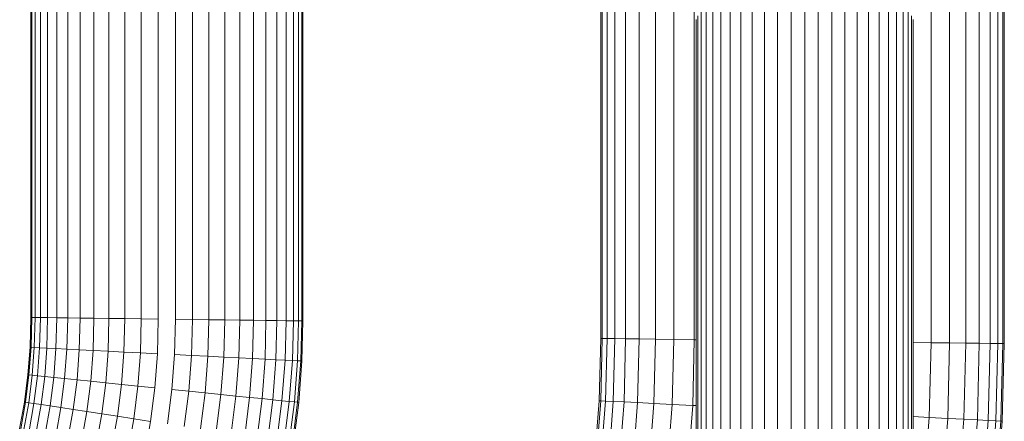
# Model space of a CAD drawing. Units: millimetres. Extents: x -2714 to 7366, y -2955 to 4173.
# Drawn here: x 3917 to 4134, y 330 to 418 of the extents above; entities that cross this region are included whole.
import ezdxf

# ---------------------------------------------------------------- set-up
doc = ezdxf.new("R2010")
doc.units = ezdxf.units.MM
doc.layers.add('A-GENM', color=13, linetype='Continuous', lineweight=9)
doc.layers.add('G-IMPT', color=8, linetype='Continuous', lineweight=9)

# ---------------------------------------------------------------- blocks, each defined once
blk = doc.blocks.new('D  Gym Spacwalker - 4_DWG-V2-East')
at = {"layer": 'G-IMPT'}
for p, q in [((1767.89, 346.88), (1767.89, 1273.36)), ((1771.97, 346.83), (1771.97, 1273.36)), ((1775.53, 346.79), (1775.53, 1273.36)), ((1778.52, 346.75), (1778.52, 1273.36)), ((1780.9, 346.72), (1780.9, 1273.36)), ((1782.63, 346.7), (1782.63, 1273.36)), ((1783.68, 346.68), (1783.68, 1273.36)), ((1784.03, 1273.36), (1784.03, 346.68)), ((1597.48, 352.09), (1597.48, 1064.44)), ((1601.25, 352.04), (1601.25, 1064.44)), ((1590.09, 352.18), (1590.09, 1062.22)), ((1593.74, 352.14), (1593.74, 1063.7)), ((1604.99, 351.99), (1604.99, 1063.7)), ((1608.63, 351.95), (1608.63, 1062.22)), ((1586.59, 352.23), (1586.59, 1060.04)), ((1612.14, 351.9), (1612.14, 1060.04)), ((1583.29, 352.27), (1583.29, 1057.65)), ((1615.44, 351.86), (1615.44, 1057.65)), ((1580.24, 352.31), (1580.24, 1055.44)), ((1618.49, 351.82), (1618.49, 1055.44)), ((1715.68, 347.54), (1715.68, 1057.24)), ((1577.5, 352.34), (1577.5, 1053.19)), ((1621.23, 351.79), (1621.23, 1053.19)), ((1575.09, 352.37), (1575.09, 1051.13)), ((1623.63, 351.76), (1623.63, 1051.13)), ((1711.16, 347.6), (1711.16, 1052.08)), ((1573.07, 352.4), (1573.07, 1049.18)), ((1625.65, 351.73), (1625.65, 1049.18)), ((1570.31, 352.43), (1570.31, 1046.64)), ((1571.47, 352.42), (1571.47, 1047.92)), ((1627.26, 351.71), (1627.26, 1047.92)), ((1628.42, 351.7), (1628.42, 1046.64)), ((1707.09, 347.65), (1707.09, 1048.27)), ((1569.36, 352.44), (1569.36, 1045.76)), ((1569.6, 352.44), (1569.6, 1046.2)), ((1629.13, 351.69), (1629.13, 1046.2)), ((1629.36, 1045.76), (1629.36, 351.68)), ((1703.53, 347.7), (1703.53, 1044.42)), ((1700.53, 347.74), (1700.53, 1041.42)), ((1698.15, 347.77), (1698.15, 1038.98)), ((1695.38, 347.8), (1695.38, 1036.13)), ((1696.43, 347.79), (1696.43, 1037.07)), ((1695.03, 347.81), (1695.03, 1035.49)), ((1728.45, 25.72), (1728.45, 423.82)), ((1731.18, 27.12), (1731.18, 424.19)), ((1734.05, 28.26), (1734.05, 424.46)), ((1737.01, 28.78), (1737.01, 424.63)), ((1740.02, 424.68), (1740.02, 28.87)), ((1743.02, 28.65), (1743.02, 424.63)), ((1745.98, 27.8), (1745.98, 424.46)), ((1748.85, 26.46), (1748.85, 424.19)), ((1751.58, 24.72), (1751.58, 423.82)), ((1719.75, 12.52), (1719.75, 421.45)), ((1721.52, 17.74), (1721.52, 422.16)), ((1723.59, 21.11), (1723.59, 422.79)), ((1725.91, 23.74), (1725.91, 423.35)), ((1754.12, 22.26), (1754.12, 423.35)), ((1756.45, 19.16), (1756.44, 422.79)), ((1758.51, 14.3), (1758.51, 422.16)), ((1760.28, 9.07), (1760.28, 421.45)), ((1717.19, 9.07), (1717.19, 419.87)), ((1718.3, 9.07), (1718.3, 420.68)), ((1761.73, 9.07), (1761.73, 420.68)), ((1762.84, 9.07), (1762.84, 419.87)), ((1716.06, 9.07), (1716.06, 418.16)), ((1716.44, 9.07), (1716.44, 419.02)), ((1763.59, 9.07), (1763.59, 419.02)), ((1763.97, 9.07), (1763.97, 418.16)), ((1569.2, 345.87), (1569.36, 352.44)), ((1569.36, 352.44), (1569.6, 352.44)), ((1569.43, 345.86), (1569.6, 352.44)), ((1569.6, 352.44), (1570.31, 352.43)), ((1570.14, 345.82), (1570.31, 352.43)), ((1570.31, 352.43), (1571.47, 352.42)), ((1571.3, 345.76), (1571.47, 352.42)), ((1571.47, 352.42), (1573.07, 352.4)), ((1572.9, 345.68), (1573.07, 352.4)), ((1573.07, 352.4), (1575.09, 352.37)), ((1574.92, 345.58), (1575.09, 352.37)), ((1575.09, 352.37), (1577.5, 352.34)), ((1577.32, 345.46), (1577.5, 352.34)), ((1577.5, 352.34), (1580.24, 352.31)), ((1580.06, 345.32), (1580.24, 352.31)), ((1580.24, 352.31), (1583.29, 352.27)), ((1583.11, 345.17), (1583.29, 352.27)), ((1583.29, 352.27), (1586.59, 352.23)), ((1586.41, 345), (1586.59, 352.23)), ((1586.59, 352.23), (1590.09, 352.18)), ((1589.91, 344.82), (1590.09, 352.18)), ((1590.09, 352.18), (1593.74, 352.14)), ((1593.55, 344.64), (1593.74, 352.14)), ((1593.74, 352.14), (1597.48, 352.09)), ((1597.29, 344.45), (1597.48, 352.09)), ((1601.05, 344.26), (1601.25, 352.04)), ((1601.25, 352.04), (1604.99, 351.99)), ((1604.78, 344.07), (1604.99, 351.99)), ((1604.99, 351.99), (1608.63, 351.95)), ((1608.43, 343.88), (1608.63, 351.95)), ((1608.63, 351.95), (1612.14, 351.9)), ((1611.93, 343.7), (1612.14, 351.9)), ((1612.14, 351.9), (1615.44, 351.86)), ((1615.23, 343.54), (1615.44, 351.86)), ((1615.44, 351.86), (1618.49, 351.82)), ((1618.27, 343.38), (1618.49, 351.82)), ((1618.49, 351.82), (1621.23, 351.79)), ((1621.02, 343.24), (1621.23, 351.79)), ((1621.23, 351.79), (1623.63, 351.76)), ((1623.42, 343.12), (1623.63, 351.76)), ((1623.63, 351.76), (1625.65, 351.73)), ((1625.43, 343.02), (1625.65, 351.73)), ((1625.65, 351.73), (1627.26, 351.71)), ((1627.04, 342.94), (1627.26, 351.71)), ((1627.26, 351.71), (1628.42, 351.7)), ((1628.2, 342.88), (1628.42, 351.7)), ((1628.42, 351.7), (1629.13, 351.69)), ((1628.9, 342.84), (1629.13, 351.69)), ((1629.13, 351.69), (1629.36, 351.68)), ((1629.36, 351.68), (1629.14, 342.83)), ((1694.68, 334.07), (1695.03, 347.81)), ((1695.38, 347.8), (1695.03, 347.81)), ((1695.03, 334.05), (1695.38, 347.8)), ((1696.43, 347.79), (1695.38, 347.8)), ((1696.08, 334), (1696.43, 347.79)), ((1698.15, 347.77), (1696.43, 347.79)), ((1697.8, 333.91), (1698.15, 347.77)), ((1700.53, 347.74), (1698.15, 347.77)), ((1700.18, 333.79), (1700.53, 347.74)), ((1703.53, 347.7), (1700.53, 347.74)), ((1703.17, 333.64), (1703.53, 347.7)), ((1707.09, 347.65), (1703.53, 347.7)), ((1706.73, 333.46), (1707.09, 347.65)), ((1711.16, 347.6), (1707.09, 347.65)), ((1710.8, 333.25), (1711.16, 347.6)), ((1715.68, 347.54), (1711.16, 347.6)), ((1715.32, 333.02), (1715.68, 347.54)), ((1716.06, 347.54), (1715.68, 347.54)), ((1568.73, 339.78), (1569.2, 345.87)), ((1568.97, 339.75), (1569.43, 345.86)), ((1569.2, 345.87), (1569.43, 345.86)), ((1569.43, 345.86), (1570.14, 345.82)), ((1569.67, 339.68), (1570.14, 345.82)), ((1570.14, 345.82), (1571.3, 345.76)), ((1570.83, 339.56), (1571.3, 345.76)), ((1571.3, 345.76), (1572.9, 345.68)), ((1572.43, 339.4), (1572.9, 345.68)), ((1572.9, 345.68), (1574.92, 345.58)), ((1574.44, 339.2), (1574.92, 345.58)), ((1574.92, 345.58), (1577.32, 345.46)), ((1576.83, 338.95), (1577.32, 345.46)), ((1577.32, 345.46), (1580.06, 345.32)), ((1579.56, 338.67), (1580.06, 345.32)), ((1580.06, 345.32), (1583.11, 345.17)), ((1767.89, 346.88), (1763.97, 346.93)), ((1767.48, 330.38), (1767.89, 346.88)), ((1771.97, 346.83), (1767.89, 346.88)), ((1771.55, 330.17), (1771.97, 346.83)), ((1775.53, 346.79), (1771.97, 346.83)), ((1775.1, 329.99), (1775.53, 346.79)), ((1778.52, 346.75), (1775.53, 346.79)), ((1778.1, 329.84), (1778.52, 346.75)), ((1780.9, 346.72), (1778.52, 346.75)), ((1780.47, 329.72), (1780.9, 346.72)), ((1782.63, 346.7), (1780.9, 346.72)), ((1782.2, 329.63), (1782.63, 346.7)), ((1783.68, 346.68), (1782.63, 346.7)), ((1783.24, 329.58), (1783.68, 346.68)), ((1784.03, 346.68), (1783.59, 329.56)), ((1784.03, 346.68), (1783.68, 346.68)), ((1582.59, 338.37), (1583.11, 345.17)), ((1583.11, 345.17), (1586.41, 345)), ((1585.88, 338.03), (1586.41, 345)), ((1586.41, 345), (1589.91, 344.82)), ((1589.36, 337.68), (1589.91, 344.82)), ((1589.91, 344.82), (1593.55, 344.64)), ((1592.99, 337.31), (1593.55, 344.64)), ((1593.55, 344.64), (1597.29, 344.45)), ((1596.71, 336.93), (1597.29, 344.45)), ((1600.46, 336.55), (1601.05, 344.26)), ((1601.05, 344.26), (1604.78, 344.07)), ((1604.18, 336.17), (1604.78, 344.07)), ((1604.78, 344.07), (1608.43, 343.88)), ((1607.81, 335.8), (1608.43, 343.88)), ((1608.43, 343.88), (1611.93, 343.7)), ((1611.3, 335.45), (1611.93, 343.7)), ((1611.93, 343.7), (1615.23, 343.54)), ((1614.59, 335.11), (1615.23, 343.54)), ((1615.23, 343.54), (1618.27, 343.38)), ((1617.62, 334.8), (1618.27, 343.38)), ((1618.27, 343.38), (1621.02, 343.24)), ((1620.35, 334.53), (1621.02, 343.24)), ((1621.02, 343.24), (1623.42, 343.12)), ((1622.74, 334.28), (1623.42, 343.12)), ((1623.42, 343.12), (1625.43, 343.02)), ((1624.75, 334.08), (1625.43, 343.02)), ((1625.43, 343.02), (1627.04, 342.94)), ((1626.35, 333.92), (1627.04, 342.94)), ((1627.04, 342.94), (1628.2, 342.88)), ((1627.51, 333.8), (1628.2, 342.88)), ((1628.2, 342.88), (1628.9, 342.84)), ((1628.21, 333.73), (1628.9, 342.84)), ((1629.14, 342.83), (1628.44, 333.7)), ((1628.9, 342.84), (1629.14, 342.83)), ((1567.97, 333.78), (1568.73, 339.78)), ((1568.2, 333.74), (1568.97, 339.75)), ((1568.73, 339.78), (1568.97, 339.75)), ((1568.9, 333.63), (1569.67, 339.68)), ((1568.97, 339.75), (1569.67, 339.68)), ((1569.67, 339.68), (1570.83, 339.56)), ((1570.05, 333.46), (1570.83, 339.56)), ((1570.83, 339.56), (1572.43, 339.4)), ((1571.64, 333.21), (1572.43, 339.4)), ((1572.43, 339.4), (1574.44, 339.2)), ((1573.64, 332.91), (1574.44, 339.2)), ((1574.44, 339.2), (1576.83, 338.95)), ((1576.01, 332.55), (1576.83, 338.95)), ((1576.83, 338.95), (1579.56, 338.67)), ((1578.73, 332.13), (1579.56, 338.67)), ((1579.56, 338.67), (1582.59, 338.37)), ((1581.74, 331.67), (1582.59, 338.37)), ((1582.59, 338.37), (1585.88, 338.03)), ((1585, 331.17), (1585.88, 338.03)), ((1585.88, 338.03), (1589.36, 337.68)), ((1588.47, 330.64), (1589.36, 337.68)), ((1589.36, 337.68), (1592.99, 337.31)), ((1592.08, 330.09), (1592.99, 337.31)), ((1592.99, 337.31), (1596.71, 336.93)), ((1595.77, 329.52), (1596.71, 336.93)), ((1599.5, 328.95), (1600.46, 336.55)), ((1600.46, 336.55), (1604.18, 336.17)), ((1603.19, 328.39), (1604.18, 336.17)), ((1604.18, 336.17), (1607.81, 335.8)), ((1606.8, 327.84), (1607.81, 335.8)), ((1607.81, 335.8), (1611.3, 335.45)), ((1610.26, 327.31), (1611.3, 335.45)), ((1611.3, 335.45), (1614.59, 335.11)), ((1613.53, 326.81), (1614.59, 335.11)), ((1614.59, 335.11), (1617.62, 334.8)), ((1616.54, 326.35), (1617.62, 334.8)), ((1617.62, 334.8), (1620.35, 334.53)), ((1619.26, 325.93), (1620.35, 334.53)), ((1620.35, 334.53), (1622.74, 334.28)), ((1566.91, 327.88), (1567.97, 333.78)), ((1567.15, 327.83), (1568.2, 333.74)), ((1567.84, 327.69), (1568.9, 333.63)), ((1567.97, 333.78), (1568.2, 333.74)), ((1568.2, 333.74), (1568.9, 333.63)), ((1568.9, 333.63), (1570.05, 333.46)), ((1568.98, 327.45), (1570.05, 333.46)), ((1570.05, 333.46), (1571.64, 333.21)), ((1570.55, 327.13), (1571.64, 333.21)), ((1571.64, 333.21), (1573.64, 332.91)), ((1572.53, 326.73), (1573.64, 332.91)), ((1573.64, 332.91), (1576.01, 332.55)), ((1574.88, 326.25), (1576.01, 332.55)), ((1576.01, 332.55), (1578.73, 332.13)), ((1621.63, 325.57), (1622.74, 334.28)), ((1622.74, 334.28), (1624.75, 334.08)), ((1623.63, 325.26), (1624.75, 334.08)), ((1624.75, 334.08), (1626.35, 333.92)), ((1625.22, 325.02), (1626.35, 333.92)), ((1626.35, 333.92), (1627.51, 333.8)), ((1626.37, 324.84), (1627.51, 333.8)), ((1627.06, 324.74), (1628.21, 333.73)), ((1628.44, 333.7), (1627.3, 324.7)), ((1627.51, 333.8), (1628.21, 333.73)), ((1628.21, 333.73), (1628.44, 333.7)), ((1693.69, 321.1), (1694.68, 334.07)), ((1694.04, 321.06), (1695.03, 334.05)), ((1695.03, 334.05), (1694.68, 334.07)), ((1696.08, 334), (1695.03, 334.05)), ((1695.08, 320.96), (1696.08, 334)), ((1697.8, 333.91), (1696.08, 334)), ((1696.8, 320.78), (1697.8, 333.91)), ((1700.18, 333.79), (1697.8, 333.91)), ((1699.17, 320.54), (1700.18, 333.79)), ((1703.17, 333.64), (1700.18, 333.79)), ((1702.15, 320.24), (1703.17, 333.64)), ((1706.73, 333.46), (1703.17, 333.64)), ((1705.69, 319.88), (1706.73, 333.46)), ((1710.8, 333.25), (1706.73, 333.46)), ((1709.75, 319.46), (1710.8, 333.25)), ((1715.32, 333.02), (1710.8, 333.25)), ((1714.25, 319.01), (1715.32, 333.02)), ((1716.06, 332.99), (1715.32, 333.02)), ((1577.57, 325.69), (1578.73, 332.13)), ((1578.73, 332.13), (1581.74, 331.67)), ((1580.56, 325.08), (1581.74, 331.67)), ((1581.74, 331.67), (1585, 331.17)), ((1583.8, 324.42), (1585, 331.17)), ((1585, 331.17), (1588.47, 330.64)), ((1587.23, 323.72), (1588.47, 330.64)), ((1588.47, 330.64), (1592.08, 330.09)), ((1590.8, 322.98), (1592.08, 330.09)), ((1592.08, 330.09), (1595.77, 329.52)), ((1767.48, 330.38), (1763.97, 330.56)), ((1766.21, 313.72), (1767.48, 330.38)), ((1771.55, 330.17), (1767.48, 330.38)), ((1770.26, 313.31), (1771.55, 330.17)), ((1775.1, 329.99), (1771.55, 330.17)), ((1594.47, 322.23), (1595.77, 329.52)), ((1773.81, 312.95), (1775.1, 329.99)), ((1778.1, 329.84), (1775.1, 329.99)), ((1776.79, 312.65), (1778.1, 329.84)), ((1780.47, 329.72), (1778.1, 329.84)), ((1779.15, 312.41), (1780.47, 329.72)), ((1782.2, 329.63), (1780.47, 329.72)), ((1780.87, 312.23), (1782.2, 329.63)), ((1781.91, 312.13), (1783.24, 329.58)), ((1783.24, 329.58), (1782.2, 329.63)), ((1783.59, 329.56), (1782.26, 312.09)), ((1783.59, 329.56), (1783.24, 329.58))]:
    blk.add_line(p, q, dxfattribs=at)
blk = doc.blocks.new('D  Gym Spacwalker - D  Gym Spacwalker-432732-East')
blk.add_blockref('D  Gym Spacwalker - 4_DWG-V2-East', (0, 0))

msp = doc.modelspace()

# ---------------------------------------------------------------- block references
at = {"layer": 'A-GENM'}
msp.add_blockref('D  Gym Spacwalker - D  Gym Spacwalker-432732-East', (2349.84, 0), dxfattribs=at)

doc.saveas('drawing.dxf')
